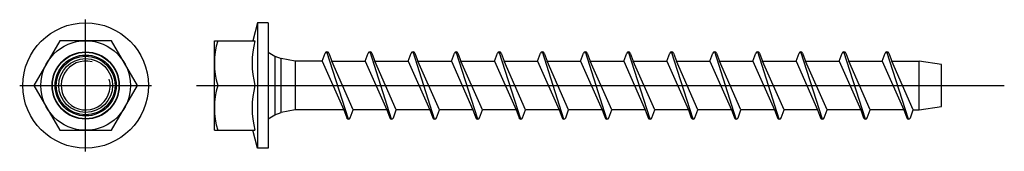
# Model space of a CAD drawing. Units: millimetres. Extents: x -20 to 90, y 0 to 14.
import ezdxf

# ---------------------------------------------------------------- set-up
doc = ezdxf.new("R2010")
doc.units = ezdxf.units.MM

msp = doc.modelspace()

# ---------------------------------------------------------------- linework, layer by layer
for p, q in [((-12.35, -0.35), (-12.35, 14.35)), ((6.8, 14), (6.26, 12)), ((8, 14), (6.8, 14)), ((6.8, 14), (6.8, 0)), ((8, 14), (8, 0)), ((-15.24, 12), (-18.12, 7)), ((-9.46, 12), (-15.24, 12)), ((-6.58, 7), (-9.46, 12)), ((2, 12), (6.5, 12)), ((2, 2), (2, 12)), ((8, 10.71), (8.72, 10.27)), ((8.72, 10.27), (9.44, 10)), ((8.72, 10.27), (8.72, 3.73)), ((11, 9.72), (9.44, 10)), ((9.44, 4), (9.44, 10)), ((14, 9.72), (14.33, 10.61)), ((16.93, 3.25), (14.53, 10.75)), ((14.73, 10.61), (15.06, 9.72)), ((18.8, 9.72), (19.13, 10.61)), ((21.73, 3.25), (19.33, 10.75)), ((19.53, 10.61), (19.86, 9.72)), ((23.6, 9.72), (23.93, 10.61)), ((26.53, 3.25), (24.13, 10.75)), ((24.33, 10.61), (24.66, 9.72)), ((28.4, 9.72), (28.73, 10.61)), ((31.33, 3.25), (28.93, 10.75)), ((29.13, 10.61), (29.46, 9.72)), ((33.2, 9.72), (33.53, 10.61)), ((36.13, 3.25), (33.73, 10.75)), ((33.93, 10.61), (34.26, 9.72)), ((38, 9.72), (38.33, 10.61)), ((40.93, 3.25), (38.53, 10.75)), ((38.73, 10.61), (39.06, 9.72)), ((42.8, 9.72), (43.13, 10.61)), ((45.73, 3.25), (43.33, 10.75)), ((43.53, 10.61), (43.86, 9.72)), ((47.6, 9.72), (47.93, 10.61)), ((50.53, 3.25), (48.13, 10.75)), ((48.33, 10.61), (48.66, 9.72)), ((52.4, 9.72), (52.73, 10.61)), ((55.33, 3.25), (52.93, 10.75)), ((53.13, 10.61), (53.46, 9.72)), ((57.2, 9.72), (57.53, 10.61)), ((60.13, 3.25), (57.73, 10.75)), ((57.93, 10.61), (58.26, 9.72)), ((62, 9.72), (62.33, 10.61)), ((64.93, 3.25), (62.53, 10.75)), ((62.73, 10.61), (63.06, 9.72)), ((66.8, 9.72), (67.13, 10.61)), ((69.73, 3.25), (67.33, 10.75)), ((67.53, 10.61), (67.86, 9.72)), ((71.6, 9.72), (71.93, 10.61)), ((74.53, 3.25), (72.13, 10.75)), ((72.33, 10.61), (72.66, 9.72)), ((76.4, 9.72), (76.73, 10.61)), ((79.33, 3.25), (76.93, 10.75)), ((77.13, 10.61), (77.46, 9.72)), ((11, 9.72), (11, 4.28)), ((14, 9.72), (16.4, 4.28)), ((15.06, 9.72), (18.8, 9.72)), ((17.46, 4.28), (15.06, 9.72)), ((18.8, 9.72), (21.2, 4.28)), ((19.86, 9.72), (23.6, 9.72)), ((22.26, 4.28), (19.86, 9.72)), ((23.6, 9.72), (26, 4.28)), ((24.66, 9.72), (28.4, 9.72)), ((27.06, 4.28), (24.66, 9.72)), ((28.4, 9.72), (30.8, 4.28)), ((29.46, 9.72), (33.2, 9.72)), ((31.86, 4.28), (29.46, 9.72)), ((33.2, 9.72), (35.6, 4.28)), ((34.26, 9.72), (38, 9.72)), ((36.66, 4.28), (34.26, 9.72)), ((38, 9.72), (40.4, 4.28)), ((39.06, 9.72), (42.8, 9.72)), ((41.46, 4.28), (39.06, 9.72)), ((42.8, 9.72), (45.2, 4.28)), ((43.86, 9.72), (47.6, 9.72)), ((46.26, 4.28), (43.86, 9.72)), ((47.6, 9.72), (50, 4.28)), ((48.66, 9.72), (52.4, 9.72)), ((51.06, 4.28), (48.66, 9.72)), ((52.4, 9.72), (54.8, 4.28)), ((53.46, 9.72), (57.2, 9.72)), ((55.86, 4.28), (53.46, 9.72)), ((57.2, 9.72), (59.6, 4.28)), ((58.26, 9.72), (62, 9.72)), ((60.66, 4.28), (58.26, 9.72)), ((62, 9.72), (64.4, 4.28)), ((63.06, 9.72), (66.8, 9.72)), ((65.46, 4.28), (63.06, 9.72)), ((66.8, 9.72), (69.2, 4.28)), ((67.86, 9.72), (71.6, 9.72)), ((70.26, 4.28), (67.86, 9.72)), ((71.6, 9.72), (74, 4.28)), ((72.66, 9.72), (76.4, 9.72)), ((75.06, 4.28), (72.66, 9.72)), ((76.4, 9.72), (78.8, 4.28)), ((77.46, 9.72), (80.53, 9.72)), ((79.86, 4.28), (77.46, 9.72)), ((83, 9.36), (80.53, 9.72)), ((80.53, 4.28), (80.53, 9.72)), ((83, 4.64), (83, 9.36)), ((-19.7, 7), (-5, 7)), ((-18.12, 7), (-15.24, 2)), ((-9.46, 2), (-6.58, 7)), ((0, 7), (90, 7)), ((2.38, 7), (6.5, 7)), ((80.53, 4.28), (83, 4.64)), ((8, 3.29), (8.72, 3.73)), ((8.72, 3.73), (9.44, 4)), ((11, 4.28), (9.44, 4)), ((16.4, 4.28), (11, 4.28)), ((16.4, 4.28), (16.73, 3.39)), ((17.13, 3.39), (17.46, 4.28)), ((21.2, 4.28), (17.46, 4.28)), ((21.2, 4.28), (21.53, 3.39)), ((21.93, 3.39), (22.26, 4.28)), ((26, 4.28), (22.26, 4.28)), ((26, 4.28), (26.33, 3.39)), ((26.73, 3.39), (27.06, 4.28)), ((30.8, 4.28), (27.06, 4.28)), ((30.8, 4.28), (31.13, 3.39)), ((31.53, 3.39), (31.86, 4.28)), ((35.6, 4.28), (31.86, 4.28)), ((35.6, 4.28), (35.93, 3.39)), ((36.33, 3.39), (36.66, 4.28)), ((40.4, 4.28), (36.66, 4.28)), ((40.4, 4.28), (40.73, 3.39)), ((41.13, 3.39), (41.46, 4.28)), ((45.2, 4.28), (41.46, 4.28)), ((45.2, 4.28), (45.53, 3.39)), ((45.93, 3.39), (46.26, 4.28)), ((50, 4.28), (46.26, 4.28)), ((50, 4.28), (50.33, 3.39)), ((50.73, 3.39), (51.06, 4.28)), ((54.8, 4.28), (51.06, 4.28)), ((54.8, 4.28), (55.13, 3.39)), ((55.53, 3.39), (55.86, 4.28)), ((59.6, 4.28), (55.86, 4.28)), ((59.6, 4.28), (59.93, 3.39)), ((60.33, 3.39), (60.66, 4.28)), ((64.4, 4.28), (60.66, 4.28)), ((64.4, 4.28), (64.73, 3.39)), ((65.13, 3.39), (65.46, 4.28)), ((69.2, 4.28), (65.46, 4.28)), ((69.2, 4.28), (69.53, 3.39)), ((69.93, 3.39), (70.26, 4.28)), ((74, 4.28), (70.26, 4.28)), ((74, 4.28), (74.33, 3.39)), ((74.73, 3.39), (75.06, 4.28)), ((78.8, 4.28), (75.06, 4.28)), ((78.8, 4.28), (79.13, 3.39)), ((79.53, 3.39), (79.86, 4.28)), ((79.86, 4.28), (80.53, 4.28)), ((-15.24, 2), (-9.46, 2)), ((2, 2), (6.5, 2)), ((6.8, 0), (6.26, 2)), ((8, 0), (6.8, 0))]:
    msp.add_line(p, q)
msp.add_lwpolyline([(14, 9.72), (11, 9.72)])
for radius in [7, 5, 3.75, 3.71, 3.4, 3.27, 3]:
    msp.add_circle((-12.35, 7), radius)
for centre, radius, start, end in [((10.45, 9.5), 8.46, 162.8043, 197.1957), ((16.77, 9.5), 10.57, 166.3145, 193.6855), ((14.53, 10.53), 0.216, 20.505, 159.495), ((19.33, 10.53), 0.216, 20.505, 159.495), ((24.13, 10.53), 0.216, 20.505, 159.495), ((28.93, 10.53), 0.216, 20.505, 159.495), ((33.73, 10.53), 0.216, 20.505, 159.495), ((38.53, 10.53), 0.216, 20.505, 159.495), ((43.33, 10.53), 0.216, 20.505, 159.495), ((48.13, 10.53), 0.216, 20.505, 159.495), ((52.93, 10.53), 0.216, 20.505, 159.495), ((57.73, 10.53), 0.216, 20.505, 159.495), ((62.53, 10.53), 0.216, 20.505, 159.495), ((67.33, 10.53), 0.216, 20.505, 159.495), ((72.13, 10.53), 0.216, 20.505, 159.495), ((76.93, 10.53), 0.216, 20.505, 159.495), ((-12.35, 7), 2.73, 75, 15), ((10.45, 4.5), 8.46, 162.8043, 197.1957), ((16.77, 4.5), 10.57, 166.3145, 193.6855), ((16.93, 3.47), 0.216, 200.505, 339.495), ((21.73, 3.47), 0.216, 200.505, 339.495), ((26.53, 3.47), 0.216, 200.505, 339.495), ((31.33, 3.47), 0.216, 200.505, 339.495), ((36.13, 3.47), 0.216, 200.505, 339.495), ((40.93, 3.47), 0.216, 200.505, 339.495), ((45.73, 3.47), 0.216, 200.505, 339.495), ((50.53, 3.47), 0.216, 200.505, 339.495), ((55.33, 3.47), 0.216, 200.505, 339.495), ((60.13, 3.47), 0.216, 200.505, 339.495), ((64.93, 3.47), 0.216, 200.505, 339.495), ((69.73, 3.47), 0.216, 200.505, 339.495), ((74.53, 3.47), 0.216, 200.505, 339.495), ((79.33, 3.47), 0.216, 200.505, 339.495)]:
    msp.add_arc(centre, radius, start, end)

doc.saveas('drawing.dxf')
